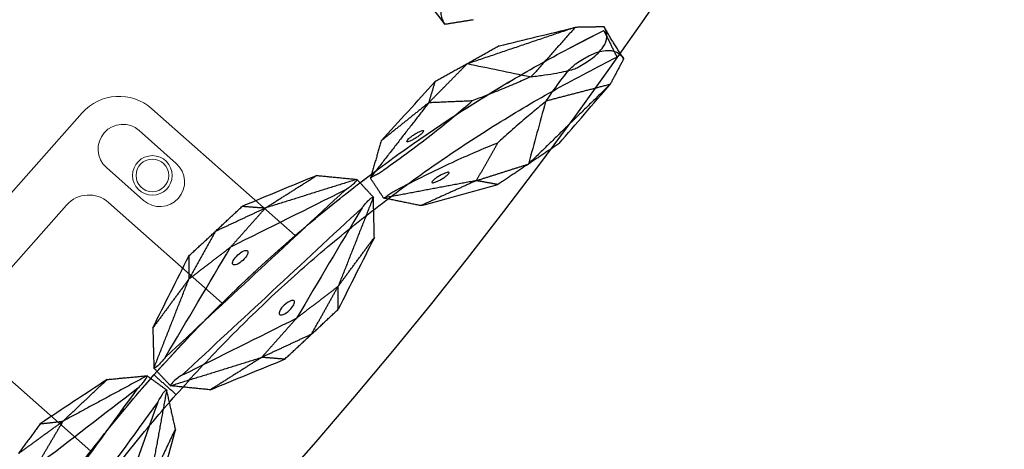
# Model space of a CAD drawing. Units: millimetres. Extents: x -605616008 to 17, y -1703671404 to 113.
# Drawn here: x -605611564 to -605611464, y -1703670753 to -1703670709 of the extents above; entities that cross this region are included whole.
import ezdxf

# ---------------------------------------------------------------- set-up
doc = ezdxf.new("R2010")
doc.units = ezdxf.units.MM
doc.layers.get('0').update_dxf_attribs({"lineweight": 9, "true_color": 0x1c1c1c})
doc.layers.get('Defpoints').update_dxf_attribs({"color": 3, "lineweight": 0})
doc.layers.add('Make2D$可见线$曲线', color=7, linetype='Continuous', true_color=0x000000)

# ---------------------------------------------------------------- blocks, each defined once
blk = doc.blocks.new('A$C5ade7dd0')
at = {"layer": 'Make2D$可见线$曲线', "color": 0, "lineweight": -3}
for points, degree in [([(0.003, 22.113), (0.546, 23.298), (1.069, 24.442), (1.467, 25.606)], 3), ([(0.003, 22.113), (0.002, 22.111), (0.001, 22.109), (0, 22.107)], 3), ([(0, 22.107), (0.878, 20.936), (1.755, 19.764)], 2)]:
    blk.add_open_spline(points, degree=degree, dxfattribs=at)
blk.add_open_spline([(8.394, 19.084), (8.064, 19.44), (7.751, 19.771), (7.457, 20.075), (6.847, 20.706), (6.318, 21.22), (5.66, 21.796), (5.465, 21.956), (5.121, 22.208), (4.974, 22.3), (4.852, 22.358), (4.346, 22.599), (3.878, 22.79), (3.446, 22.93), (2.772, 23.149), (2.189, 23.246), (1.697, 23.221), (1.292, 23.201), (0.948, 23.098), (0.666, 22.913), (0.524, 22.821), (0.399, 22.708), (0.288, 22.575), (0.178, 22.441), (0.082, 22.287), (0.003, 22.113)], degree=3, knots=[0, 0, 0, 0, 2.344793, 2.344793, 2.344793, 7.207205, 7.207205, 9.63798, 9.63798, 12.068992, 12.068992, 12.068992, 22.108114, 22.108114, 22.108114, 37.762372, 37.762372, 37.762372, 50.63214, 50.63214, 50.63214, 57.06983, 57.06983, 57.06983, 63.508657, 63.508657, 63.508657, 63.508657], dxfattribs=at)
blk = doc.blocks.new('*U333')
at = {"color": 0}
blk.add_blockref('A$C5ade7dd0', (-70.592, -19.342), dxfattribs=at)
blk = doc.blocks.new('*U324')
at = {"color": 0, "linetype": 'ByBlock', "lineweight": -2, "transparency": 16777216, "rotation": 55.38461538461536}
blk.add_blockref('*U333', (3600.667, -8184.326), dxfattribs=at)
blk = doc.blocks.new('A$Cf2183d9c')
for p, q in [((41.5, 38.131), (71.5, 38.131)), ((49.5, 33.131), (63.5, 33.131)), ((76.5, 33.131), (76.5, 13.792)), ((46.5, 30.131), (46.5, 14.798)), ((66.5, 30.131), (66.5, 14.798))]:
    blk.add_line(p, q)
blk.add_lwpolyline([(74, 27.631, -1), (69, 27.631), (69, 32.631, -1), (74, 32.631)], format="xyb", close=True)
for centre, radius, start, end in [((71.5, 33.131), 5, 0, 90), ((63.5, 30.131), 3, 0, 90), ((56.5, -134.869), 150, 67.99626, 112.00374)]:
    blk.add_arc(centre, radius, start, end)
at = {"layer": 'Make2D$可见线$曲线', "color": 0, "lineweight": -3}
for points, degree in [([(45.174, 20.47), (43.332, 20.291), (41.49, 20.113)], 2), ([(41.49, 20.113), (44.199, 19.515), (46.907, 18.917)], 2), ([(53.018, 18.373), (50.403, 19.072), (47.788, 19.771), (45.174, 20.47)], 3), ([(45.174, 20.47), (46.04, 19.693), (46.907, 18.917)], 2), ([(59.981, 18.373), (62.596, 19.072), (65.211, 19.771), (67.825, 20.47)], 3), ([(67.825, 20.47), (66.959, 19.693), (66.092, 18.917)], 2), ([(71.509, 20.113), (68.8, 19.515), (66.092, 18.917)], 2), ([(67.825, 20.47), (69.667, 20.291), (71.509, 20.113)], 2), ([(71.509, 20.113), (73.351, 19.934), (75.193, 19.755)], 2), ([(71.509, 20.113), (74.057, 19.005), (76.605, 17.897)], 2), ([(46.907, 18.917), (44.303, 18.411), (41.698, 17.905)], 2), ([(46.907, 18.917), (49.963, 18.645), (53.018, 18.373)], 2), ([(55.976, 15.599), (51.441, 17.258), (46.907, 18.917)], 2), ([(57.023, 15.599), (61.558, 17.258), (66.092, 18.917)], 2), ([(66.092, 18.917), (63.036, 18.645), (59.981, 18.373)], 2), ([(66.092, 18.917), (68.696, 18.411), (71.301, 17.905)], 2), ([(82.503, 16.189), (80.066, 17.378), (77.63, 18.567), (75.193, 19.755)], 3), ([(75.193, 19.755), (75.899, 18.826), (76.605, 17.897)], 2), ([(53.018, 18.373), (54.497, 16.99), (55.975, 15.606)], 2), ([(59.981, 18.373), (58.502, 16.99), (57.024, 15.606)], 2), ([(54.417, 15.461), (50.177, 16.276), (45.938, 17.091), (41.698, 17.905)], 3), ([(58.582, 15.461), (62.822, 16.276), (67.061, 17.091), (71.301, 17.905)], 3), ([(71.301, 17.905), (73.953, 17.901), (76.605, 17.897)], 2), ([(83.333, 13.06), (79.322, 14.675), (75.312, 16.29), (71.301, 17.905)], 3), ([(76.605, 17.897), (79.554, 17.043), (82.503, 16.189)], 2), ([(84.892, 12.895), (80.748, 15.396), (76.605, 17.897)], 2), ([(82.503, 16.189), (83.698, 14.544), (84.893, 12.9)], 2), ([(29.666, 13.06), (37.917, 13.86), (46.167, 14.66), (54.417, 15.461)], 3), ([(56.212, 13.163), (56.093, 14.381), (55.973, 15.6)], 2), ([(56.5, 12.131), (56.5, 13.631), (56.5, 15.131)], 2), ([(56.787, 13.163), (56.906, 14.381), (57.026, 15.6)], 2), ([(83.333, 13.06), (75.082, 13.86), (66.832, 14.66), (58.582, 15.461)], 3), ([(29.905, 10.597), (38.156, 11.398), (46.406, 12.199), (54.656, 13)], 3), ([(54.656, 13), (50.652, 11.385), (46.648, 9.77), (42.644, 8.155)], 3), ([(56.212, 13.163), (52.081, 10.664), (47.951, 8.165)], 2), ([(53.843, 9.873), (55.028, 11.515), (56.213, 13.157)], 2), ([(54.656, 13), (54.677, 13.006), (54.698, 13.011), (54.719, 13.017)], 3), ([(56.212, 13.163), (56.212, 13.161), (56.213, 13.159), (56.213, 13.157)], 3), ([(56.213, 13.157), (56.213, 13.157), (56.213, 13.157)], 2), ([(56.787, 13.163), (56.787, 13.161), (56.786, 13.159), (56.786, 13.157)], 3), ([(56.786, 13.157), (56.786, 13.157), (56.786, 13.157)], 2), ([(59.156, 9.873), (57.971, 11.515), (56.786, 13.157)], 2), ([(56.787, 13.163), (60.918, 10.664), (65.048, 8.165)], 2), ([(58.343, 13), (58.322, 13.006), (58.301, 13.011), (58.28, 13.017)], 3), ([(83.094, 10.597), (74.843, 11.398), (66.593, 12.199), (58.343, 13)], 3), ([(58.343, 13), (62.347, 11.385), (66.351, 9.77), (70.355, 8.155)], 3), ([(89.43, 13.64), (87.714, 12.801), (85.909, 11.978)], 2), ([(89.43, 13.64), (92.119, 13.602), (94.808, 13.564), (97.497, 13.527)], 3), ([(95.491, 12.599), (92.46, 13.119), (89.43, 13.64)], 2), ([(97.497, 13.527), (96.494, 13.063), (95.491, 12.599)], 2), ([(101.01, 12.3), (99.253, 12.913), (97.497, 13.527)], 2), ([(84.895, 12.896), (84.775, 11.677), (84.656, 10.458)], 2), ([(85.272, 9.617), (85.59, 10.798), (85.909, 11.978)], 2), ([(95.491, 12.599), (90.811, 12.279), (85.909, 11.978)], 2), ([(95.491, 12.599), (98.25, 12.449), (101.01, 12.3)], 2), ([(98.556, 9.43), (97.024, 11.014), (95.491, 12.599)], 2), ([(104.524, 11.074), (102.767, 11.687), (101.01, 12.3)], 2), ([(111.017, 6.574), (106.014, 9.437), (101.01, 12.3)], 2), ([(104.261, 6.642), (103.177, 8.528), (102.094, 10.414), (101.01, 12.3)], 3), ([(104.524, 11.074), (106.688, 9.574), (108.853, 8.074), (111.017, 6.574)], 3), ([(83.094, 10.597), (78.847, 9.783), (74.601, 8.969), (70.355, 8.155)], 3), ([(84.655, 10.459), (80.108, 8.801), (75.561, 7.144)], 2), ([(81.678, 7.686), (83.167, 9.07), (84.655, 10.454)], 2), ([(83.094, 10.597), (83.117, 10.598), (83.14, 10.6), (83.163, 10.601)], 3), ([(84.656, 10.458), (84.656, 10.457), (84.656, 10.456), (84.655, 10.454)], 3), ([(53.843, 9.873), (51.411, 8.684), (48.98, 7.496), (46.548, 6.307)], 3), ([(47.951, 8.165), (50.897, 9.019), (53.843, 9.873)], 2), ([(59.156, 9.873), (61.588, 8.684), (64.019, 7.496), (66.451, 6.307)], 3), ([(65.048, 8.165), (62.102, 9.019), (59.156, 9.873)], 2), ([(87.19, 6.297), (86.235, 7.95), (85.28, 9.604)], 2), ([(92.799, 3.777), (89.095, 6.655), (85.391, 9.532)], 2), ([(66.451, 6.307), (65.75, 7.236), (65.048, 8.165)], 2), ([(70.135, 5.949), (67.592, 7.057), (65.048, 8.165)], 2), ([(65.048, 8.165), (67.702, 8.16), (70.355, 8.155)], 2), ([(70.355, 8.155), (72.958, 7.65), (75.561, 7.144)], 2), ([(70.135, 5.949), (72.848, 6.547), (75.561, 7.144)], 2), ([(81.678, 7.686), (79.058, 6.988), (76.438, 6.29), (73.819, 5.592)], 3), ([(73.819, 5.592), (74.69, 6.368), (75.561, 7.144)], 2), ([(75.561, 7.144), (78.62, 7.415), (81.678, 7.686)], 2), ([(66.451, 6.307), (68.293, 6.128), (70.135, 5.949)], 2), ([(87.19, 6.297), (89.442, 4.827), (91.694, 3.357), (93.946, 1.887)], 3), ([(92.799, 3.777), (89.995, 5.037), (87.19, 6.297)], 2), ([(104.343, 6.58), (104.316, 6.6), (104.288, 6.619), (104.26, 6.639)], 3), ([(111.017, 6.574), (107.68, 6.578), (104.344, 6.583)], 2), ([(112.999, 4.419), (112.008, 5.496), (111.017, 6.574)], 2), ([(70.135, 5.949), (71.977, 5.771), (73.819, 5.592)], 2), ([(97.112, 4.695), (94.956, 4.236), (92.799, 3.777)], 2), ([(112.7, 4.205), (112.138, 2.814), (111.576, 1.424)], 2), ([(111.894, 0.797), (112.386, 2.623), (112.996, 4.409)], 2), ([(92.799, 3.777), (95.173, 2.36), (97.546, 0.944)], 2), ([(93.946, 1.887), (93.373, 2.832), (92.799, 3.777)], 2), ([(103.401, 3.824), (101.449, 2.864), (99.497, 1.904), (97.546, 0.944)], 3), ([(103.503, 3.827), (103.469, 3.826), (103.435, 3.825), (103.401, 3.824)], 3), ([(109.045, 0.109), (106.274, 1.968), (103.503, 3.827)], 2), ([(97.546, 0.944), (95.746, 1.416), (93.946, 1.887)], 2), ([(101.146, 0), (99.346, 0.472), (97.546, 0.944)], 2), ([(109.045, 0.109), (103.295, 0.527), (97.546, 0.944)], 2), ([(101.146, 0), (103.779, 0.036), (106.412, 0.073), (109.045, 0.109)], 3), ([(111.892, 0.79), (110.468, 0.45), (109.045, 0.109)], 2), ([(111.894, 0.797), (111.893, 0.795), (111.893, 0.793), (111.892, 0.79)], 3)]:
    blk.add_open_spline(points, degree=degree, dxfattribs=at)
for points, knots in [([(72.151, 16.372), (72.142, 16.278), (72.036, 16.196), (71.657, 16.091), (71.396, 16.074), (71.12, 16.1), (70.844, 16.127), (70.591, 16.194), (70.239, 16.37), (70.151, 16.471), (70.16, 16.565)], [3.331115, 3.331115, 3.331115, 3.331115, 4.159216, 4.159216, 4.996683, 4.996683, 4.996683, 5.83414, 5.83414, 6.662229, 6.662229, 6.662229, 6.662229]), ([(70.16, 16.565), (70.169, 16.659), (70.275, 16.741), (70.654, 16.846), (70.915, 16.863), (71.191, 16.837), (71.467, 16.81), (71.72, 16.743), (72.072, 16.567), (72.16, 16.466), (72.151, 16.372)], [0, 0, 0, 0, 0.828101, 0.828101, 1.665568, 1.665568, 1.665568, 2.503026, 2.503026, 3.331115, 3.331115, 3.331115, 3.331115]), ([(54.417, 15.461), (54.883, 15.43), (55.267, 15.431), (55.548, 15.459), (55.824, 15.486), (55.974, 15.537), (55.976, 15.599)], [0, 0, 0, 0, 1.130984, 1.130984, 1.130984, 2.238191, 2.238191, 2.238191, 2.238191]), ([(58.582, 15.461), (58.116, 15.43), (57.732, 15.431), (57.451, 15.459), (57.176, 15.486), (57.025, 15.537), (57.023, 15.599)], [0, 0, 0, 0, 1.130984, 1.130984, 1.130984, 2.238191, 2.238191, 2.238191, 2.238191]), ([(54.719, 13.017), (55.107, 13.119), (55.484, 13.193), (55.765, 13.219), (56.041, 13.245), (56.198, 13.224), (56.212, 13.163)], [0, 0, 0, 0, 1.130984, 1.130984, 1.130984, 2.238191, 2.238191, 2.238191, 2.238191]), ([(58.28, 13.017), (57.892, 13.119), (57.515, 13.193), (57.234, 13.219), (56.958, 13.245), (56.801, 13.224), (56.787, 13.163)], [0, 0, 0, 0, 1.130984, 1.130984, 1.130984, 2.238191, 2.238191, 2.238191, 2.238191]), ([(83.333, 13.06), (83.787, 12.94), (84.164, 12.867), (84.446, 12.84), (84.72, 12.814), (84.877, 12.835), (84.892, 12.895)], [0, 0, 0, 0, 1.131155, 1.131155, 1.131155, 2.231932, 2.231932, 2.231932, 2.231932]), ([(85.909, 11.978), (86.192, 11.916), (86.277, 11.87), (86.382, 11.822), (86.501, 11.768), (86.642, 11.713), (86.949, 11.612), (87.109, 11.567), (87.265, 11.53), (87.311, 11.519), (87.357, 11.509), (87.403, 11.498), (89.547, 10.999), (91.631, 10.565), (93.617, 10.204), (95.354, 9.888), (97.008, 9.629), (98.556, 9.43)], [0, 0, 0, 0, 0.407342, 0.407342, 0.407342, 0.86855, 0.86855, 1.329687, 1.329687, 1.329687, 1.466648, 1.466648, 1.466648, 7.822098, 7.822098, 7.822098, 13.377536, 13.377536, 13.377536, 13.377536]), ([(93.031, 11.106), (93.015, 11.058), (92.899, 11.04), (92.614, 11.065), (92.503, 11.082), (92.262, 11.13), (92.134, 11.162), (92.006, 11.198), (91.879, 11.235), (91.754, 11.276), (91.526, 11.362), (91.424, 11.406), (91.173, 11.536), (91.09, 11.61), (91.106, 11.658)], [0, 0, 0, 0, 0.8106, 0.8106, 1.213227, 1.213227, 1.616035, 1.616035, 1.616035, 2.016255, 2.016255, 2.416417, 2.416417, 3.223056, 3.223056, 3.223056, 3.223056]), ([(91.106, 11.658), (91.123, 11.707), (91.238, 11.725), (91.524, 11.699), (91.634, 11.683), (91.875, 11.634), (92.003, 11.603), (92.131, 11.566), (92.259, 11.529), (92.383, 11.488), (92.612, 11.402), (92.714, 11.358), (92.965, 11.229), (93.048, 11.154), (93.031, 11.106)], [3.223056, 3.223056, 3.223056, 3.223056, 4.033657, 4.033657, 4.436283, 4.436283, 4.839091, 4.839091, 4.839091, 5.239312, 5.239312, 5.639473, 5.639473, 6.446113, 6.446113, 6.446113, 6.446113]), ([(71.484, 9.497), (71.493, 9.591), (71.405, 9.692), (71.053, 9.868), (70.8, 9.935), (70.524, 9.962), (70.248, 9.989), (69.987, 9.971), (69.608, 9.866), (69.502, 9.784), (69.493, 9.69)], [3.331115, 3.331115, 3.331115, 3.331115, 4.159216, 4.159216, 4.996683, 4.996683, 4.996683, 5.83414, 5.83414, 6.662229, 6.662229, 6.662229, 6.662229]), ([(83.163, 10.601), (83.563, 10.627), (83.947, 10.627), (84.228, 10.599), (84.502, 10.571), (84.652, 10.521), (84.655, 10.459)], [0, 0, 0, 0, 1.131155, 1.131155, 1.131155, 2.231932, 2.231932, 2.231932, 2.231932]), ([(69.493, 9.69), (69.484, 9.597), (69.572, 9.495), (69.924, 9.319), (70.177, 9.252), (70.453, 9.225), (70.729, 9.199), (70.99, 9.216), (71.369, 9.321), (71.475, 9.403), (71.484, 9.497)], [0, 0, 0, 0, 0.828101, 0.828101, 1.665568, 1.665568, 1.665568, 2.503026, 2.503026, 3.331115, 3.331115, 3.331115, 3.331115]), ([(85.28, 9.604), (85.277, 9.608), (85.275, 9.612), (85.273, 9.616), (85.272, 9.617), (85.272, 9.617)], [0, 0, 0, 0, 0.0712183, 0.0712183, 0.1424397, 0.1424397, 0.1424397, 0.1424397]), ([(85.28, 9.604), (85.297, 9.595), (85.334, 9.571), (85.39, 9.533), (85.391, 9.533), (85.391, 9.532)], [0, 0, 0, 0, 0.3698797, 0.3698797, 0.3736465, 0.3736465, 0.3736465, 0.3736465]), ([(85.391, 9.532), (85.465, 9.534), (85.561, 9.525), (85.675, 9.506), (85.804, 9.485), (85.952, 9.451), (86.263, 9.364), (86.422, 9.312), (86.571, 9.255), (86.615, 9.238), (86.659, 9.222), (86.704, 9.205), (88.761, 8.423), (90.732, 7.619), (92.582, 6.81), (94.199, 6.102), (95.716, 5.394), (97.112, 4.695)], [0, 0, 0, 0, 0.407342, 0.407342, 0.407342, 0.86855, 0.86855, 1.329687, 1.329687, 1.329687, 1.466648, 1.466648, 1.466648, 7.822098, 7.822098, 7.822098, 13.377536, 13.377536, 13.377536, 13.377536]), ([(104.261, 6.642), (103.977, 6.767), (103.682, 6.9), (103.377, 7.04), (103.132, 7.153), (102.88, 7.271), (102.622, 7.393), (102.102, 7.64), (101.556, 7.905), (100.416, 8.472), (99.823, 8.773), (99.208, 9.091), (98.993, 9.202), (98.776, 9.315), (98.556, 9.43)], [0.298362, 0.298362, 0.298362, 0.298362, 1.860977, 1.860977, 1.860977, 3.116105, 3.116105, 3.116105, 5.643625, 5.643625, 8.171176, 8.171176, 8.171176, 9.053522, 9.053522, 9.053522, 9.053522]), ([(89.687, 7.004), (89.673, 6.955), (89.759, 6.876), (90.01, 6.738), (90.111, 6.69), (90.338, 6.595), (90.462, 6.55), (90.589, 6.509), (90.715, 6.468), (90.841, 6.433), (91.079, 6.377), (91.188, 6.357), (91.468, 6.324), (91.579, 6.34), (91.592, 6.388)], [3.223056, 3.223056, 3.223056, 3.223056, 4.033657, 4.033657, 4.436283, 4.436283, 4.839091, 4.839091, 4.839091, 5.239312, 5.239312, 5.639473, 5.639473, 6.446113, 6.446113, 6.446113, 6.446113]), ([(91.592, 6.388), (91.605, 6.438), (91.519, 6.517), (91.269, 6.655), (91.168, 6.703), (90.94, 6.797), (90.817, 6.843), (90.69, 6.884), (90.564, 6.925), (90.438, 6.96), (90.2, 7.016), (90.091, 7.036), (89.81, 7.069), (89.7, 7.053), (89.687, 7.004)], [0, 0, 0, 0, 0.8106, 0.8106, 1.213227, 1.213227, 1.616035, 1.616035, 1.616035, 2.016255, 2.016255, 2.416417, 2.416417, 3.223056, 3.223056, 3.223056, 3.223056]), ([(104.344, 6.583), (104.707, 6.262), (105.052, 5.964), (105.375, 5.691), (106.046, 5.124), (106.624, 4.667), (107.336, 4.159), (107.547, 4.02), (107.914, 3.804), (108.069, 3.727), (108.197, 3.681), (108.725, 3.493), (109.21, 3.35), (109.654, 3.254), (110.346, 3.104), (110.936, 3.066), (111.423, 3.14), (111.824, 3.201), (112.156, 3.338), (112.418, 3.55), (112.549, 3.656), (112.663, 3.781), (112.759, 3.925), (112.856, 4.069), (112.935, 4.232), (112.997, 4.413)], [0, 0, 0, 0, 2.344793, 2.344793, 2.344793, 7.207205, 7.207205, 9.63798, 9.63798, 12.068992, 12.068992, 12.068992, 22.108114, 22.108114, 22.108114, 37.762372, 37.762372, 37.762372, 50.63214, 50.63214, 50.63214, 57.06983, 57.06983, 57.06983, 63.50866, 63.50866, 63.50866, 63.50866]), ([(103.401, 3.824), (103.096, 3.878), (102.777, 3.933), (102.445, 3.987), (102.179, 4.03), (101.904, 4.073), (101.622, 4.115), (101.053, 4.201), (100.452, 4.286), (99.189, 4.452), (98.529, 4.533), (97.842, 4.612), (97.601, 4.64), (97.358, 4.667), (97.112, 4.695)], [0.298362, 0.298362, 0.298362, 0.298362, 1.860977, 1.860977, 1.860977, 3.116105, 3.116105, 3.116105, 5.643625, 5.643625, 8.171176, 8.171176, 8.171176, 9.053522, 9.053522, 9.053522, 9.053522]), ([(103.503, 3.827), (103.984, 3.89), (104.436, 3.945), (104.857, 3.991), (105.729, 4.087), (106.465, 4.144), (107.339, 4.167), (107.591, 4.165), (108.016, 4.14), (108.188, 4.116), (108.32, 4.083), (108.863, 3.945), (109.345, 3.793), (109.767, 3.625), (110.425, 3.363), (110.935, 3.065), (111.298, 2.731), (111.597, 2.457), (111.796, 2.158), (111.895, 1.836), (111.944, 1.675), (111.969, 1.507), (111.969, 1.334), (111.969, 1.161), (111.944, 0.982), (111.894, 0.797)], [0, 0, 0, 0, 2.344793, 2.344793, 2.344793, 7.207205, 7.207205, 9.63798, 9.63798, 12.068992, 12.068992, 12.068992, 22.108114, 22.108114, 22.108114, 37.762372, 37.762372, 37.762372, 50.63214, 50.63214, 50.63214, 57.06983, 57.06983, 57.06983, 63.50866, 63.50866, 63.50866, 63.50866])]:
    blk.add_open_spline(points, degree=3, knots=knots, dxfattribs=at)
for points in [[(0.299, 4.205), (56.5, 26.916), (112.7, 4.205)], [(1.423, 1.424), (56.5, 23.68), (111.576, 1.424)]]:
    blk.add_rational_spline(points, [1, 0.92715941564, 1], degree=2, dxfattribs=at)
blk = doc.blocks.new('*U340')
at = {"color": 0, "rotation": 13.84680427945721}
blk.add_blockref('A$Cf2183d9c', (-50.295, -32.033), dxfattribs=at)
blk = doc.blocks.new('*U341')
at = {"color": 0, "linetype": 'ByBlock', "lineweight": -2, "transparency": 16777216, "rotation": 27.69230769230766}
blk.add_blockref('*U340', (3522.223, -8269.565), dxfattribs=at)
blk = doc.blocks.new('*U327')
at = {"color": 0}
for centre, radius in [((-14.994, 0), 2), ((14.994, 0), 2), ((-14.994, 0), 1.65), ((14.994, 0), 1.65)]:
    blk.add_circle(centre, radius, dxfattribs=at)
blk = doc.blocks.new('*U328')
at = {"color": 0, "linetype": 'ByBlock', "lineweight": -2, "transparency": 16777216, "rotation": 41.53846153846155}
blk.add_blockref('*U327', (6034.378, -8353.792), dxfattribs=at)

msp = doc.modelspace()

# ---------------------------------------------------------------- linework, layer by layer
at = {"layer": 'Defpoints', "color": 4, "lineweight": 30}
msp.add_circle((-605611912.083, -1703670424.732, 30.627), 500, dxfattribs=at)

# ---------------------------------------------------------------- block references
at = {"rotation": 6.92237805588385}
for name, p in [('*U341', (-605616046.535, -1703662957.817, 30.627)), ('*U324', (-605616046.535, -1703662957.817, 30.627)), ('*U328', (-605618557.693, -1703663170.641, 30.627))]:
    msp.add_blockref(name, p, dxfattribs=at)

doc.saveas('drawing.dxf')
